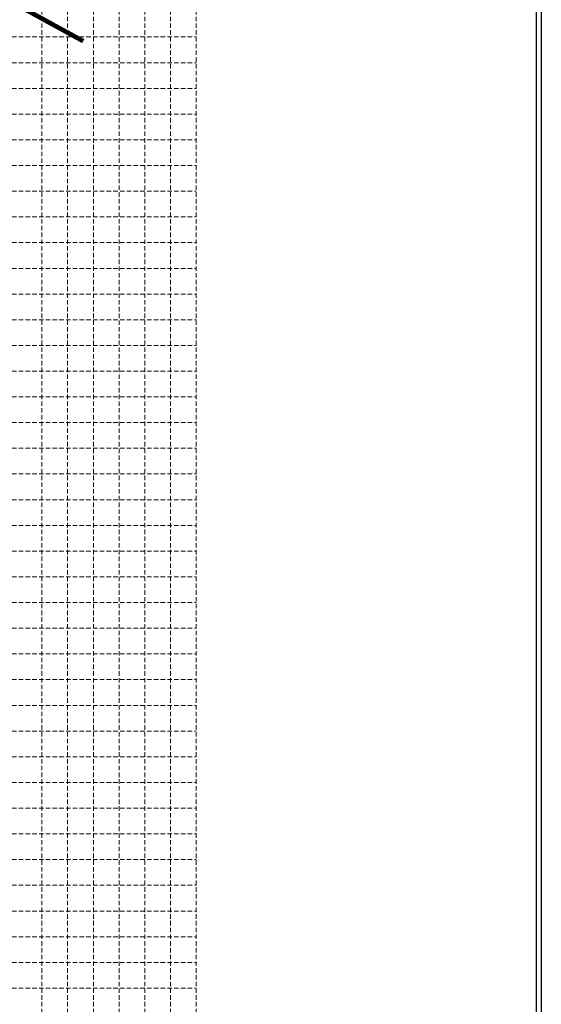
# Model space of a CAD drawing. Extents: x 1667 to 2547, y -1355 to -178.
# Drawn here: x 2344 to 2547, y -950 to -567 of the extents above; entities that cross this region are included whole.
import ezdxf

# ---------------------------------------------------------------- set-up
doc = ezdxf.new("R2010")
doc.units = 0
doc.header["$MEASUREMENT"] = 0
doc.linetypes.add('DASHED2', pattern=[0.375, 0.25, -0.125])
doc.layers.get('0').update_dxf_attribs({"linetype": 'CONTINUOUS'})
doc.layers.add('ESGRIDLINE', color=8, linetype='CONTINUOUS')

msp = doc.modelspace()

# ---------------------------------------------------------------- linework, layer by layer
at = {"color": 7, "linetype": 'Continuous', "elevation": -102.114}
for points in [[(1667.4264, -177.883), (2546.8922, -177.883), (2546.8922, -1355.3509), (1667.4264, -1355.3509)], [(1669.4264, -179.883), (2544.8922, -179.883), (2544.8922, -1353.3509), (1669.4264, -1353.3509)]]:
    msp.add_lwpolyline(points, close=True, dxfattribs=at)
at = {"color": 4, "ltscale": 3, "const_width": 1.7943, "elevation": -2.455}
msp.add_lwpolyline([(2345.495, -562.826), (2368.8299, -575.5997)], dxfattribs=at)
at = {"layer": 'ESGRIDLINE', "color": 8, "linetype": 'DASHED2', "lineweight": 5, "ltscale": 7}
for p, q in [((2352.7899, -1273.9793), (2352.7899, -193.9793)), ((2362.7899, -1273.9793), (2362.7899, -193.9793)), ((2372.7899, -1273.9793), (2372.7899, -193.9793)), ((2382.7899, -1273.9793), (2382.7899, -193.9793)), ((2392.7899, -1273.9793), (2392.7899, -193.9793)), ((2402.7899, -1273.9793), (2402.7899, -193.9793)), ((2412.7899, -1273.9793), (2412.7899, -193.9793)), ((1692.7899, -573.9793), (2412.7899, -573.9793)), ((1692.7899, -583.9793), (2412.7899, -583.9793)), ((1692.7899, -593.9793), (2412.7899, -593.9793)), ((1692.7899, -603.9793), (2412.7899, -603.9793)), ((1692.7899, -613.9793), (2412.7899, -613.9793)), ((1692.7899, -623.9793), (2412.7899, -623.9793)), ((1692.7899, -633.9793), (2412.7899, -633.9793)), ((1692.7899, -643.9793), (2412.7899, -643.9793)), ((1692.7899, -653.9793), (2412.7899, -653.9793)), ((1692.7899, -663.9793), (2412.7899, -663.9793)), ((1692.7899, -673.9793), (2412.7899, -673.9793)), ((1692.7899, -683.9793), (2412.7899, -683.9793)), ((1692.7899, -693.9793), (2412.7899, -693.9793)), ((1692.7899, -703.9793), (2412.7899, -703.9793)), ((1692.7899, -713.9793), (2412.7899, -713.9793)), ((1692.7899, -723.9793), (2412.7899, -723.9793)), ((1692.7899, -733.9793), (2412.7899, -733.9793)), ((1692.7899, -743.9793), (2412.7899, -743.9793)), ((1692.7899, -753.9793), (2412.7899, -753.9793)), ((1692.7899, -763.9793), (2412.7899, -763.9793)), ((1692.7899, -773.9793), (2412.7899, -773.9793)), ((1692.7899, -783.9793), (2412.7899, -783.9793)), ((1692.7899, -793.9793), (2412.7899, -793.9793)), ((1692.7899, -803.9793), (2412.7899, -803.9793)), ((1692.7899, -813.9793), (2412.7899, -813.9793)), ((1692.7899, -823.9793), (2412.7899, -823.9793)), ((1692.7899, -833.9793), (2412.7899, -833.9793)), ((1692.7899, -843.9793), (2412.7899, -843.9793)), ((1692.7899, -853.9793), (2412.7899, -853.9793)), ((1692.7899, -863.9793), (2412.7899, -863.9793)), ((1692.7899, -873.9793), (2412.7899, -873.9793)), ((1692.7899, -883.9793), (2412.7899, -883.9793)), ((1692.7899, -893.9793), (2412.7899, -893.9793)), ((1692.7899, -903.9793), (2412.7899, -903.9793)), ((1692.7899, -913.9793), (2412.7899, -913.9793)), ((1692.7899, -923.9793), (2412.7899, -923.9793)), ((1692.7899, -933.9793), (2412.7899, -933.9793)), ((1692.7899, -943.9793), (2412.7899, -943.9793))]:
    msp.add_line(p, q, dxfattribs=at)

doc.saveas('drawing.dxf')
